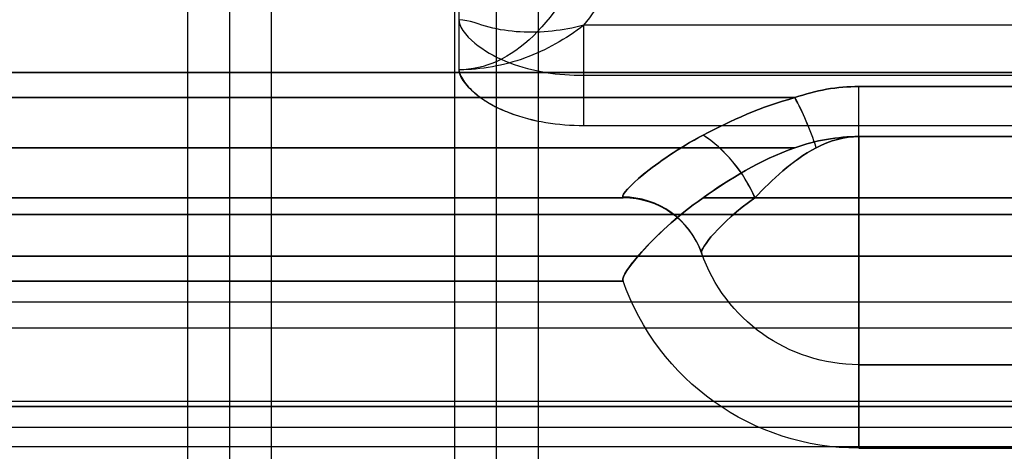
# Model space of a CAD drawing. Units: millimetres. Extents: x -302 to 300, y -133 to 549.
# Drawn here: x 241 to 253, y -24 to -19 of the extents above; entities that cross this region are included whole.
import ezdxf

# ---------------------------------------------------------------- set-up
doc = ezdxf.new("R2010")
doc.units = ezdxf.units.MM
doc.layers.add('1', color=7, linetype='Continuous', true_color=0xffffff)

msp = doc.modelspace()

# ---------------------------------------------------------------- linework, layer by layer
at = {"layer": '1', "color": 163, "linetype": 'Continuous', "lineweight": 25}
for p, q in [((243.45, -46, 670), (243.45, -13.5, 670)), ((243.95, -13.5, 669.5), (243.95, -46, 669.5)), ((244.45, -13.5, 669), (244.45, -46, 669)), ((246.65, -46, 669), (246.65, -13.5, 669)), ((247.15, -46, 669.5), (247.15, -13.5, 669.5)), ((247.65, -13.5, 670), (247.65, -46, 670)), ((246.7, -18.4, -9.3), (246.7, -19.467, -10.1)), ((246.7, -18.4, 265.9), (246.7, -19.467, 266.7)), ((246.7, -18.4, 321.4), (246.7, -19.467, 320.6)), ((246.7, -18.4, 587.3), (246.7, -19.467, 588.1)), ((254, -18.933, -10.2), (248.2, -18.933, -10.2)), ((254, -18.933, -11.2), (248.2, -18.933, -11.2)), ((254, -18.933, 266.8), (248.2, -18.933, 266.8)), ((254, -18.933, 267.8), (248.2, -18.933, 267.8)), ((254, -18.933, 320.5), (248.2, -18.933, 320.5)), ((254, -18.933, 319.5), (248.2, -18.933, 319.5)), ((254, -18.933, 588.2), (248.2, -18.933, 588.2)), ((254, -18.933, 589.2), (248.2, -18.933, 589.2)), ((248.2, -19.533, -11.4), (254, -19.533, -11.4)), ((248.2, -19.533, 268), (254, -19.533, 268)), ((248.2, -19.533, 319.3), (254, -19.533, 319.3)), ((248.2, -19.533, 589.4), (254, -19.533, 589.4)), ((254, -19.667, -11.5), (251.5, -19.667, -11.5)), ((251.5, -19.667, -18.5), (263.8, -19.667, -18.5)), ((254, -19.667, 268.1), (251.5, -19.667, 268.1)), ((251.5, -19.667, 275.1), (263.8, -19.667, 275.1)), ((254, -19.667, 319.2), (251.5, -19.667, 319.2)), ((251.5, -19.667, 312.2), (263.8, -19.667, 312.2)), ((254, -19.667, 589.5), (251.5, -19.667, 589.5)), ((251.5, -19.667, 596.5), (263.8, -19.667, 596.5)), ((-250.732, -19.8, 268.2), (250.732, -19.8, 268.2)), ((250.732, -19.8, 275), (-250.732, -19.8, 275)), ((250.732, -19.8, -18.4), (-250.732, -19.8, -18.4)), ((-250.732, -19.8, -11.6), (250.732, -19.8, -11.6)), ((-250.732, -19.8, 589.6), (250.732, -19.8, 589.6)), ((250.732, -19.8, 596.4), (-250.732, -19.8, 596.4)), ((250.732, -19.8, 312.3), (-250.732, -19.8, 312.3)), ((-250.732, -19.8, 319.1), (250.732, -19.8, 319.1)), ((248.2, -20.133, -10.6), (254, -20.133, -10.6)), ((248.2, -20.133, 267.2), (254, -20.133, 267.2)), ((248.2, -20.133, 320.1), (254, -20.133, 320.1)), ((248.2, -20.133, 588.6), (254, -20.133, 588.6)), ((251.5, -21, -10.7), (251.5, -20.267, -10.7)), ((251.5, -20.267, -19.3), (251.5, -21, -19.3)), ((254, -20.267, -10.7), (251.5, -20.267, -10.7)), ((251.5, -20.267, -19.3), (263.8, -20.267, -19.3)), ((251.5, -20.267, -11.7), (254, -20.267, -11.7)), ((251.5, -21, -11.7), (251.5, -20.267, -11.7)), ((251.5, -20.267, -18.3), (251.5, -21, -18.3)), ((263.8, -20.267, -18.3), (251.5, -20.267, -18.3)), ((251.5, -21, 267.3), (251.5, -20.267, 267.3)), ((251.5, -20.267, 275.9), (251.5, -21, 275.9)), ((254, -20.267, 267.3), (251.5, -20.267, 267.3)), ((251.5, -20.267, 275.9), (263.8, -20.267, 275.9)), ((251.5, -20.267, 268.3), (254, -20.267, 268.3)), ((251.5, -21, 268.3), (251.5, -20.267, 268.3)), ((263.8, -20.267, 274.9), (251.5, -20.267, 274.9)), ((251.5, -20.267, 274.9), (251.5, -21, 274.9)), ((251.5, -21, 320), (251.5, -20.267, 320)), ((251.5, -20.267, 311.4), (251.5, -21, 311.4)), ((254, -20.267, 320), (251.5, -20.267, 320)), ((251.5, -20.267, 311.4), (263.8, -20.267, 311.4)), ((251.5, -20.267, 319), (254, -20.267, 319)), ((251.5, -21, 319), (251.5, -20.267, 319)), ((251.5, -20.267, 312.4), (251.5, -21, 312.4)), ((263.8, -20.267, 312.4), (251.5, -20.267, 312.4)), ((251.5, -21, 588.7), (251.5, -20.267, 588.7)), ((251.5, -20.267, 597.3), (251.5, -21, 597.3)), ((254, -20.267, 588.7), (251.5, -20.267, 588.7)), ((251.5, -20.267, 597.3), (263.8, -20.267, 597.3)), ((251.5, -20.267, 589.7), (254, -20.267, 589.7)), ((251.5, -21, 589.7), (251.5, -20.267, 589.7)), ((263.8, -20.267, 596.3), (251.5, -20.267, 596.3)), ((251.5, -20.267, 596.3), (251.5, -21, 596.3)), ((-250.732, -20.4, 267.4), (250.732, -20.4, 267.4)), ((250.732, -20.4, 275.8), (-250.732, -20.4, 275.8)), ((250.732, -20.4, -19.2), (-250.732, -20.4, -19.2)), ((-250.732, -20.4, -10.8), (250.732, -20.4, -10.8)), ((-250.732, -20.4, 588.8), (250.732, -20.4, 588.8)), ((250.732, -20.4, 597.2), (-250.732, -20.4, 597.2)), ((250.732, -20.4, 311.5), (-250.732, -20.4, 311.5)), ((-250.732, -20.4, 319.9), (250.732, -20.4, 319.9)), ((-248.672, -21, 272.6), (248.672, -21, 272.6)), ((248.672, -21, 270.6), (-248.672, -21, 270.6)), ((-248.672, -21, -16), (248.672, -21, -16)), ((248.672, -21, -14), (-248.672, -21, -14)), ((-248.672, -21, 594), (248.672, -21, 594)), ((248.672, -21, 592), (-248.672, -21, 592)), ((-248.672, -21, 314.7), (248.672, -21, 314.7)), ((248.672, -21, 316.7), (-248.672, -21, 316.7)), ((248.672, -21, -14), (248.672, -21, -16)), ((248.672, -21, 270.6), (248.672, -21, 272.6)), ((248.672, -21, 316.7), (248.672, -21, 314.7)), ((248.672, -21, 592), (248.672, -21, 594)), ((256.148, -21, -10.7), (251.5, -21, -10.7)), ((251.5, -21, -19.3), (263.8, -21, -19.3)), ((256.148, -21, -11.7), (251.5, -21, -11.7)), ((251.5, -21, -18.3), (263.8, -21, -18.3)), ((256.148, -21, 267.3), (251.5, -21, 267.3)), ((251.5, -21, 275.9), (263.8, -21, 275.9)), ((256.148, -21, 268.3), (251.5, -21, 268.3)), ((251.5, -21, 274.9), (263.8, -21, 274.9)), ((256.148, -21, 320), (251.5, -21, 320)), ((251.5, -21, 311.4), (263.8, -21, 311.4)), ((256.148, -21, 319), (251.5, -21, 319)), ((251.5, -21, 312.4), (263.8, -21, 312.4)), ((256.148, -21, 588.7), (251.5, -21, 588.7)), ((251.5, -21, 597.3), (263.8, -21, 597.3)), ((256.148, -21, 589.7), (251.5, -21, 589.7)), ((251.5, -21, 596.3), (263.8, -21, 596.3)), ((249.614, -21.667, -16), (249.614, -21.667, -14)), ((249.614, -21.667, 272.6), (249.614, -21.667, 270.6)), ((249.614, -21.667, 314.7), (249.614, -21.667, 316.7)), ((249.614, -21.667, 594), (249.614, -21.667, 592)), ((-248.672, -22, 272.6), (248.672, -22, 272.6)), ((248.672, -22, 270.6), (-248.672, -22, 270.6)), ((-248.672, -22, -16), (248.672, -22, -16)), ((248.672, -22, -14), (-248.672, -22, -14)), ((-248.672, -22, 594), (248.672, -22, 594)), ((248.672, -22, 592), (-248.672, -22, 592)), ((-248.672, -22, 314.7), (248.672, -22, 314.7)), ((248.672, -22, 316.7), (-248.672, -22, 316.7)), ((248.672, -22, -14), (248.672, -22, -16)), ((248.672, -22, 270.6), (248.672, -22, 272.6)), ((248.672, -22, 316.7), (248.672, -22, 314.7)), ((248.672, -22, 592), (248.672, -22, 594)), ((251.5, -23, -13.7), (256.2, -23, -13.7)), ((251.5, -23, -16.3), (251.5, -23, -13.7)), ((262.8, -23, -16.3), (251.5, -23, -16.3)), ((251.5, -23, 272.9), (251.5, -23, 270.3)), ((251.5, -23, 270.3), (256.2, -23, 270.3)), ((262.8, -23, 272.9), (251.5, -23, 272.9)), ((251.5, -23, 317), (256.2, -23, 317)), ((251.5, -23, 314.4), (251.5, -23, 317)), ((262.8, -23, 314.4), (251.5, -23, 314.4)), ((251.5, -23, 594.3), (251.5, -23, 591.7)), ((251.5, -23, 591.7), (256.2, -23, 591.7)), ((262.8, -23, 594.3), (251.5, -23, 594.3)), ((251.5, -24, -16.3), (251.5, -24, -13.7)), ((251.5, -24, -13.7), (256.2, -24, -13.7)), ((262.8, -24, -16.3), (251.5, -24, -16.3)), ((251.5, -24, 270.3), (256.2, -24, 270.3)), ((251.5, -24, 272.9), (251.5, -24, 270.3)), ((262.8, -24, 272.9), (251.5, -24, 272.9)), ((251.5, -24, 314.4), (251.5, -24, 317)), ((251.5, -24, 317), (256.2, -24, 317)), ((262.8, -24, 314.4), (251.5, -24, 314.4)), ((251.5, -24, 591.7), (256.2, -24, 591.7)), ((251.5, -24, 594.3), (251.5, -24, 591.7)), ((262.8, -24, 594.3), (251.5, -24, 594.3))]:
    msp.add_line(p, q, dxfattribs=at)
at = {"layer": '1', "color": 9, "linetype": 'Continuous', "lineweight": 25}
for p, q in [((263.9, -19.5, 274), (-263.9, -19.5, 274)), ((-263.9, -19.5, -12.8), (263.9, -19.5, -12.8)), ((263.9, -19.5, 595.4), (-263.9, -19.5, 595.4)), ((-263.9, -19.5, 308.6), (263.9, -19.5, 308.6)), ((263.4, -19.5, 273.5), (-263.4, -19.5, 273.5)), ((-263.4, -19.5, -12.3), (263.4, -19.5, -12.3)), ((263.4, -19.5, 594.9), (-263.4, -19.5, 594.9)), ((-263.4, -19.5, 309.1), (263.4, -19.5, 309.1)), ((261.7, -21.2, 271.8), (-261.7, -21.2, 271.8)), ((-261.7, -21.2, -10.6), (261.7, -21.2, -10.6)), ((261.7, -21.2, 593.2), (-261.7, -21.2, 593.2)), ((-261.7, -21.2, 310.8), (261.7, -21.2, 310.8)), ((260.35, -21.2, 270.45), (-260.35, -21.2, 270.45)), ((-260.35, -21.2, -9.25), (260.35, -21.2, -9.25)), ((260.35, -21.2, 591.85), (-260.35, -21.2, 591.85)), ((-260.35, -21.2, 312.15), (260.35, -21.2, 312.15)), ((261.7, -21.7, 271.8), (-261.7, -21.7, 271.8)), ((-261.7, -21.7, -10.6), (261.7, -21.7, -10.6)), ((261.7, -21.7, 593.2), (-261.7, -21.7, 593.2)), ((-261.7, -21.7, 310.8), (261.7, -21.7, 310.8)), ((260.35, -21.7, 270.45), (-260.35, -21.7, 270.45)), ((-260.35, -21.7, -9.25), (260.35, -21.7, -9.25)), ((260.35, -21.7, 591.85), (-260.35, -21.7, 591.85)), ((-260.35, -21.7, 312.15), (260.35, -21.7, 312.15))]:
    msp.add_line(p, q, dxfattribs=at)
at = {"layer": '1', "color": 252, "linetype": 'Continuous', "lineweight": 25}
for p, q in [((291.987, -22.25, 286.579), (-292.013, -22.25, 286.579)), ((291.987, -22.25, 289.057), (-292.013, -22.25, 289.057)), ((-292.013, -22.559, 290.566), (291.987, -22.559, 290.566)), ((291.987, -23.441, 290.579), (-292.013, -23.441, 290.579)), ((-292.013, -23.75, 285.079), (291.987, -23.75, 285.079)), ((-292.013, -23.75, 289.079), (291.987, -23.75, 289.079)), ((-292.013, -23.75, 286.579), (291.987, -23.75, 286.579))]:
    msp.add_line(p, q, dxfattribs=at)
at = {"layer": '1', "color": 193, "linetype": 'Continuous', "lineweight": 25}
for p, q in [((257.2, -23.5, 302.8), (127.9, -23.5, 302.8)), ((127.9, -23.5, 302.3), (257.2, -23.5, 302.3))]:
    msp.add_line(p, q, dxfattribs=at)
at = {"layer": '1', "color": 151, "linetype": 'Continuous', "lineweight": 25}
for p, q in [((256.7, -23.985, 302), (128.4, -23.985, 302)), ((256.7, -23.985, 303.5), (128.4, -23.985, 303.5))]:
    msp.add_line(p, q, dxfattribs=at)
at = {"layer": '1', "color": 163, "linetype": 'Continuous', "lineweight": 25, "extrusion": (-1, 0, 0)}
for centre, radius, start, end in [((18.933, -12.2, -248.2), 2, 53.1301, 90), ((18.933, -12.2, -248.2), 1, 53.1301, 90), ((18.933, 318.5, -248.2), 2, 53.1301, 90), ((18.933, 318.5, -248.2), 1, 53.1301, 90), ((20.267, -19.3, -251.5), 1, 90, 126.8699), ((20.267, 267.3, -251.5), 1, 90, 126.8699), ((20.267, 311.4, -251.5), 1, 90, 126.8699), ((20.267, 588.7, -251.5), 1, 90, 126.8699), ((21, 270.3, -251.5), 3, 270, 0), ((21, 272.9, -251.5), 3, 0, 90), ((21, 270.3, -251.5), 2, 270, 0), ((21, 272.9, -251.5), 2, 0, 90), ((21, 591.7, -251.5), 3, 270, 0), ((21, 594.3, -251.5), 3, 0, 90), ((21, 591.7, -251.5), 2, 270, 0), ((21, 594.3, -251.5), 2, 0, 90)]:
    msp.add_arc(centre, radius, start, end, dxfattribs=at)
at = {"layer": '1', "color": 163, "linetype": 'Continuous', "lineweight": 25, "extrusion": (1, 0, 0)}
for centre, radius, start, end in [((-18.933, 268.8, 248.2), 2, 233.1301, 270), ((-18.933, 268.8, 248.2), 1, 233.1301, 270), ((-18.933, 590.2, 248.2), 2, 233.1301, 270), ((-18.933, 590.2, 248.2), 1, 233.1301, 270), ((-20.267, -10.7, 251.5), 1, 270, 306.8699), ((-20.267, 275.9, 251.5), 1, 270, 306.8699), ((-20.267, 320, 251.5), 1, 270, 306.8699), ((-20.267, 597.3, 251.5), 1, 270, 306.8699), ((-21, -16.3, 251.5), 3, 180, 270), ((-21, -13.7, 251.5), 2, 90, 180), ((-21, -16.3, 251.5), 2, 180, 270), ((-21, 314.4, 251.5), 3, 180, 270), ((-21, 317, 251.5), 2, 90, 180), ((-21, 314.4, 251.5), 2, 180, 270)]:
    msp.add_arc(centre, radius, start, end, dxfattribs=at)
at = {"layer": '1', "color": 163, "linetype": 'Continuous', "lineweight": 25, "extrusion": (0.914827, 0.323077, 0.242308)}
for centre in [(-102.73, -66.119, 220.169), (-102.73, 211.94, 289.614), (-102.73, 254.726, 300.3), (-102.73, 523.762, 367.492)]:
    msp.add_arc(centre, 1, 265.109, 304.4548, dxfattribs=at)
at = {"layer": '1', "color": 163, "linetype": 'Continuous', "lineweight": 25, "extrusion": (-0.914827, -0.323077, 0.242308)}
for centre in [(102.73, 37.013, -227.438), (102.73, 315.072, -157.992), (102.73, 357.858, -147.307), (102.73, 626.894, -80.115)]:
    msp.add_arc(centre, 1, 85.109, 124.4548, dxfattribs=at)
at = {"layer": '1', "color": 163, "linetype": 'Continuous', "lineweight": 25, "extrusion": (0.685194, 0.481765, 0.54627)}
for centre in [(-160.758, -114.464, 154.725), (-160.758, 125.595, 311.286), (-160.758, 162.533, 335.377), (-160.758, 394.802, 486.858)]:
    msp.add_arc(centre, 1, 248.9889, 307.845, dxfattribs=at)
at = {"layer": '1', "color": 163, "linetype": 'Continuous', "lineweight": 25, "extrusion": (-0.685194, -0.481765, 0.54627)}
for centre in [(160.758, 89.336, -171.113), (160.758, 329.395, -14.552), (160.758, 366.333, 9.538), (160.758, 598.602, 161.019)]:
    msp.add_arc(centre, 1, 68.9889, 127.845, dxfattribs=at)
at = {"layer": '1', "color": 163, "linetype": 'Continuous', "lineweight": 25, "extrusion": (-0.026172, 0.074974, 0.996842)}
for centre in [(-227.527, 101.303, -21.813), (-227.527, 124.062, 263.881), (-227.527, 127.565, 307.842), (-227.527, 149.585, 584.266)]:
    msp.add_arc(centre, 1, 180, 250.8132, dxfattribs=at)
at = {"layer": '1', "color": 163, "linetype": 'Continuous', "lineweight": 25, "extrusion": (0.026172, -0.074974, 0.996842)}
for centre in [(227.527, -103.686, -8.092), (227.527, -80.926, 277.603), (227.527, -77.424, 321.564), (227.527, -55.404, 597.988)]:
    msp.add_arc(centre, 1, 360, 70.8132, dxfattribs=at)
at = {"layer": '1', "color": 163, "linetype": 'Continuous', "lineweight": 25}
for centre, radius, start, end in [((248.672, -22, -14), 1, 19.4712, 90), ((248.672, -22, -16), 1, 19.4712, 90), ((248.672, -22, 270.6), 1, 19.4712, 90), ((248.672, -22, 272.6), 1, 19.4712, 90), ((248.672, -22, 316.7), 1, 19.4712, 90), ((248.672, -22, 314.7), 1, 19.4712, 90), ((248.672, -22, 592), 1, 19.4712, 90), ((248.672, -22, 594), 1, 19.4712, 90), ((237.144, -28, 603.7), 5.083, 15.0003, 164.5635)]:
    msp.add_arc(centre, radius, start, end, dxfattribs=at)
at = {"layer": '1', "color": 163, "linetype": 'Continuous', "lineweight": 25, "extrusion": (0, -1, 0)}
for centre, radius, start, end in [((251.5, -13.7, 21), 3, 90, 128.5636), ((251.5, -16.3, 21), 3, 231.4364, 270), ((251.5, 317, 21), 3, 90, 128.5636), ((251.5, 314.4, 21), 3, 231.4364, 270), ((251.5, -13.7, 21), 2, 90, 128.5636), ((251.5, -16.3, 21), 2, 231.4364, 270), ((251.5, 317, 21), 2, 90, 128.5636), ((251.5, 314.4, 21), 2, 231.4364, 270)]:
    msp.add_arc(centre, radius, start, end, dxfattribs=at)
at = {"layer": '1', "color": 163, "linetype": 'Continuous', "lineweight": 25, "extrusion": (0, 1, 0)}
for centre, radius, start, end in [((-251.5, 270.3, -21), 3, 270, 308.5636), ((-251.5, 272.9, -21), 3, 51.4364, 90), ((-251.5, 591.7, -21), 3, 270, 308.5636), ((-251.5, 594.3, -21), 3, 51.4364, 90), ((-251.5, 270.3, -21), 2, 270, 308.5636), ((-251.5, 272.9, -21), 2, 51.4364, 90), ((-251.5, 591.7, -21), 2, 270, 308.5636), ((-251.5, 594.3, -21), 2, 51.4364, 90)]:
    msp.add_arc(centre, radius, start, end, dxfattribs=at)
at = {"layer": '1', "color": 163, "linetype": 'Continuous', "lineweight": 25, "extrusion": (1, 6.93889e-16, 0)}
for centre in [(-21, -13.7, 251.5), (-21, 317, 251.5)]:
    msp.add_arc(centre, 3, 90, 180, dxfattribs=at)
at = {"layer": '1', "color": 163, "linetype": 'Continuous', "lineweight": 25, "extrusion": (-3.20988e-31, 0, -1)}
for centre, radius in [((-251.5, -21, 13.7), 2), ((-251.5, -21, 16.3), 2), ((-251.5, -21, -270.3), 2), ((-251.5, -21, -272.9), 2), ((-251.5, -21, -317), 2), ((-251.5, -21, -314.4), 2), ((-251.5, -21, -591.7), 2), ((-251.5, -21, -594.3), 2), ((-251.5, -21, 16.3), 3), ((-251.5, -21, -272.9), 3), ((-251.5, -21, -314.4), 3), ((-251.5, -21, -594.3), 3)]:
    msp.add_arc(centre, radius, 270, 340.7568, dxfattribs=at)
at = {"layer": '1', "color": 163, "linetype": 'Continuous', "lineweight": 25, "extrusion": (0, 0, -1)}
for centre in [(-251.5, -21, 13.7), (-251.5, -21, -270.3), (-251.5, -21, -317), (-251.5, -21, -591.7)]:
    msp.add_arc(centre, 3, 270, 340.7568, dxfattribs=at)
at = {"layer": '1', "color": 163, "linetype": 'Continuous', "lineweight": 25, "extrusion": (0, 0.102899, -0.994692)}
for centre in [(246.7, -15.6, -9.7), (246.7, -15.6, 321)]:
    msp.add_ellipse(centre, major_axis=(0, 3.867, 0.4), ratio=0.514496, start_param=2.214297, end_param=3.141593, dxfattribs=at)
at = {"layer": '1', "color": 163, "linetype": 'Continuous', "lineweight": 25, "extrusion": (0, -0.102899, -0.994692)}
for centre in [(246.7, -15.6, 266.3), (246.7, -15.6, 587.7)]:
    msp.add_ellipse(centre, major_axis=(0, 3.867, -0.4), ratio=0.514496, start_param=2.214297, end_param=3.141593, dxfattribs=at)
at = {"layer": '1', "color": 163, "linetype": 'Continuous', "lineweight": 25}
for centre in [(246.7, -15.6, -10.2), (246.7, -15.6, -11.2), (246.7, -15.6, 266.8), (246.7, -15.6, 267.8), (246.7, -15.6, 320.5), (246.7, -15.6, 319.5), (246.7, -15.6, 588.2), (246.7, -15.6, 589.2)]:
    msp.add_ellipse(centre, major_axis=(0, 4.167), ratio=0.6, start_param=3.785094, end_param=4.068888, dxfattribs=at)
at = {"layer": '1', "color": 163, "linetype": 'Continuous', "lineweight": 25, "extrusion": (0, -0.6, 0.8)}
for centre in [(251.5, -23.667, -14.5), (251.5, -23.667, 316.2), (251.5, -24.267, -13.7), (251.5, -24.267, 317)]:
    msp.add_ellipse(centre, major_axis=(0, 4, 3), ratio=0.6, start_param=0, end_param=0.258922, dxfattribs=at)
at = {"layer": '1', "color": 163, "linetype": 'Continuous', "lineweight": 25, "extrusion": (-1.71199e-16, -0.6, -0.8)}
for centre in [(251.5, -23.667, -15.5), (251.5, -23.667, 315.2), (251.5, -24.267, -16.3), (251.5, -24.267, 314.4)]:
    msp.add_ellipse(centre, major_axis=(0, 4, -3), ratio=0.6, start_param=6.024264, end_param=6.283185, dxfattribs=at)
at = {"layer": '1', "color": 163, "linetype": 'Continuous', "lineweight": 25, "extrusion": (0, 0.6, 0.8)}
for centre in [(251.5, -23.667, 271.1), (251.5, -23.667, 592.5), (251.5, -24.267, 270.3), (251.5, -24.267, 591.7)]:
    msp.add_ellipse(centre, major_axis=(0, 4, -3), ratio=0.6, start_param=0, end_param=0.258922, dxfattribs=at)
at = {"layer": '1', "color": 163, "linetype": 'Continuous', "lineweight": 25, "extrusion": (1.71199e-16, 0.6, -0.8)}
for centre in [(251.5, -23.667, 272.1), (251.5, -23.667, 593.5), (251.5, -24.267, 272.9), (251.5, -24.267, 594.3)]:
    msp.add_ellipse(centre, major_axis=(0, 4, 3), ratio=0.6, start_param=6.024264, end_param=6.283185, dxfattribs=at)
at = {"layer": '1', "color": 163, "linetype": 'Continuous', "lineweight": 25, "extrusion": (0, 0.447214, -0.894427)}
for centre in [(251.5, -24.267, -13.7), (251.5, -24.267, 317)]:
    msp.add_ellipse(centre, major_axis=(0, 4, 2), ratio=0.447214, start_param=6.024264, end_param=6.283185, dxfattribs=at)
at = {"layer": '1', "color": 163, "linetype": 'Continuous', "lineweight": 25, "extrusion": (1.91406e-16, 0.447214, 0.894427)}
for centre in [(251.5, -24.267, -16.3), (251.5, -24.267, 314.4)]:
    msp.add_ellipse(centre, major_axis=(0, 4, -2), ratio=0.447214, start_param=0, end_param=0.258922, dxfattribs=at)
at = {"layer": '1', "color": 163, "linetype": 'Continuous', "lineweight": 25, "extrusion": (0, -0.447214, -0.894427)}
for centre in [(251.5, -24.267, 270.3), (251.5, -24.267, 591.7)]:
    msp.add_ellipse(centre, major_axis=(0, 4, -2), ratio=0.447214, start_param=6.024264, end_param=6.283185, dxfattribs=at)
at = {"layer": '1', "color": 163, "linetype": 'Continuous', "lineweight": 25, "extrusion": (-1.91406e-16, -0.447214, 0.894427)}
for centre in [(251.5, -24.267, 272.9), (251.5, -24.267, 594.3)]:
    msp.add_ellipse(centre, major_axis=(0, 4, 2), ratio=0.447214, start_param=0, end_param=0.258922, dxfattribs=at)
at = {"layer": '1', "color": 163, "linetype": 'Continuous', "lineweight": 25}
for points, knots in [([(248.2, -18.933, -11.2), (247.947, -18.999, -11.2), (247.69, -19.028, -11.176), (247.308, -19.006, -11.092), (247.184, -18.987, -11.056), (246.944, -18.927, -10.97), (246.829, -18.87, -10.902), (246.7, -18.867, -10.9)], [0, 0, 0, 0, 0.5, 0.5, 0.75, 0.75, 1, 1, 1, 1]), ([(246.7, -18.867, -10.9), (246.707, -18.988, -10.991), (246.823, -19.094, -11.07), (247.043, -19.263, -11.198), (247.174, -19.331, -11.248), (247.586, -19.488, -11.366), (247.893, -19.533, -11.4), (248.2, -19.533, -11.4)], [0, 0, 0, 0, 0.25, 0.25, 0.5, 0.5, 1, 1, 1, 1]), ([(248.2, -18.933, 267.8), (247.947, -18.999, 267.8), (247.69, -19.028, 267.776), (247.308, -19.006, 267.692), (247.184, -18.987, 267.656), (246.944, -18.927, 267.57), (246.829, -18.87, 267.502), (246.7, -18.867, 267.5)], [0, 0, 0, 0, 0.5, 0.5, 0.75, 0.75, 1, 1, 1, 1]), ([(246.7, -18.867, 267.5), (246.707, -18.988, 267.591), (246.823, -19.094, 267.67), (247.043, -19.263, 267.798), (247.174, -19.331, 267.848), (247.586, -19.488, 267.966), (247.893, -19.533, 268), (248.2, -19.533, 268)], [0, 0, 0, 0, 0.25, 0.25, 0.5, 0.5, 1, 1, 1, 1]), ([(248.2, -18.933, 319.5), (247.947, -18.999, 319.5), (247.69, -19.028, 319.524), (247.308, -19.006, 319.608), (247.184, -18.987, 319.644), (246.944, -18.927, 319.73), (246.829, -18.87, 319.798), (246.7, -18.867, 319.8)], [0, 0, 0, 0, 0.5, 0.5, 0.75, 0.75, 1, 1, 1, 1]), ([(246.7, -18.867, 319.8), (246.707, -18.988, 319.709), (246.823, -19.094, 319.63), (247.043, -19.263, 319.502), (247.174, -19.331, 319.452), (247.586, -19.488, 319.334), (247.893, -19.533, 319.3), (248.2, -19.533, 319.3)], [0, 0, 0, 0, 0.25, 0.25, 0.5, 0.5, 1, 1, 1, 1]), ([(248.2, -18.933, 589.2), (247.947, -18.999, 589.2), (247.69, -19.028, 589.176), (247.308, -19.006, 589.092), (247.184, -18.987, 589.056), (246.944, -18.927, 588.97), (246.829, -18.87, 588.902), (246.7, -18.867, 588.9)], [0, 0, 0, 0, 0.5, 0.5, 0.75, 0.75, 1, 1, 1, 1]), ([(246.7, -18.867, 588.9), (246.707, -18.988, 588.991), (246.823, -19.094, 589.07), (247.043, -19.263, 589.198), (247.174, -19.331, 589.248), (247.586, -19.488, 589.366), (247.893, -19.533, 589.4), (248.2, -19.533, 589.4)], [0, 0, 0, 0, 0.25, 0.25, 0.5, 0.5, 1, 1, 1, 1]), ([(248.2, -18.933, -10.2), (247.983, -19.099, -10.2), (247.749, -19.232, -10.186), (247.239, -19.418, -10.136), (246.969, -19.466, -10.1), (246.7, -19.467, -10.1)], [0, 0, 0, 0, 0.5, 0.5, 1, 1, 1, 1]), ([(248.2, -18.933, 266.8), (247.983, -19.099, 266.8), (247.749, -19.232, 266.786), (247.239, -19.418, 266.736), (246.969, -19.466, 266.7), (246.7, -19.467, 266.7)], [0, 0, 0, 0, 0.5, 0.5, 1, 1, 1, 1]), ([(248.2, -18.933, 320.5), (247.983, -19.099, 320.5), (247.749, -19.232, 320.514), (247.239, -19.418, 320.564), (246.969, -19.466, 320.6), (246.7, -19.467, 320.6)], [0, 0, 0, 0, 0.5, 0.5, 1, 1, 1, 1]), ([(248.2, -18.933, 588.2), (247.983, -19.099, 588.2), (247.749, -19.232, 588.186), (247.239, -19.418, 588.136), (246.969, -19.466, 588.1), (246.7, -19.467, 588.1)], [0, 0, 0, 0, 0.5, 0.5, 1, 1, 1, 1]), ([(246.7, -19.467, 266.7), (246.701, -19.482, 266.712), (246.709, -19.512, 266.734), (246.737, -19.569, 266.777), (246.8, -19.664, 266.848), (246.926, -19.781, 266.936), (247.106, -19.896, 267.022), (247.374, -20.016, 267.112), (247.74, -20.111, 267.183), (248.047, -20.133, 267.2), (248.2, -20.133, 267.2)], [0, 0, 0, 0, 0.03125, 0.0625, 0.125, 0.25, 0.375, 0.5, 0.75, 1, 1, 1, 1]), ([(246.7, -19.467, 320.6), (246.707, -19.588, 320.509), (246.823, -19.694, 320.43), (247.043, -19.863, 320.302), (247.174, -19.931, 320.252), (247.586, -20.088, 320.134), (247.893, -20.133, 320.1), (248.2, -20.133, 320.1)], [0, 0, 0, 0, 0.25, 0.25, 0.5, 0.5, 1, 1, 1, 1]), ([(246.7, -19.467, 588.1), (246.701, -19.482, 588.112), (246.709, -19.512, 588.134), (246.737, -19.569, 588.177), (246.8, -19.664, 588.248), (246.926, -19.781, 588.336), (247.106, -19.896, 588.422), (247.374, -20.016, 588.512), (247.74, -20.111, 588.583), (248.047, -20.133, 588.6), (248.2, -20.133, 588.6)], [0, 0, 0, 0, 0.03125, 0.0625, 0.125, 0.25, 0.375, 0.5, 0.75, 1, 1, 1, 1]), ([(248.668, -20.992, -16.225), (248.654, -20.963, -16.603), (248.746, -20.859, -16.967), (249.086, -20.58, -17.567), (249.335, -20.406, -17.808), (249.63, -20.25, -17.984)], [0, 0, 0, 0, 0.5, 0.5, 1, 1, 1, 1]), ([(249.63, -20.25, -12.016), (249.334, -20.406, -12.192), (249.087, -20.579, -12.431), (248.746, -20.859, -13.032), (248.654, -20.963, -13.396), (248.668, -20.992, -13.775)], [0, 0, 0, 0, 0.5, 0.5, 1, 1, 1, 1]), ([(248.668, -20.992, 272.825), (248.654, -20.963, 273.203), (248.746, -20.859, 273.567), (249.086, -20.58, 274.167), (249.335, -20.406, 274.408), (249.63, -20.25, 274.584)], [0, 0, 0, 0, 0.5, 0.5, 1, 1, 1, 1]), ([(249.63, -20.25, 268.616), (249.334, -20.406, 268.792), (249.087, -20.579, 269.031), (248.746, -20.859, 269.632), (248.654, -20.963, 269.996), (248.668, -20.992, 270.375)], [0, 0, 0, 0, 0.5, 0.5, 1, 1, 1, 1]), ([(248.668, -20.992, 314.475), (248.654, -20.963, 314.097), (248.746, -20.859, 313.733), (249.086, -20.58, 313.133), (249.335, -20.406, 312.892), (249.63, -20.25, 312.716)], [0, 0, 0, 0, 0.5, 0.5, 1, 1, 1, 1]), ([(249.63, -20.25, 318.684), (249.334, -20.406, 318.508), (249.087, -20.579, 318.269), (248.746, -20.859, 317.668), (248.654, -20.963, 317.304), (248.668, -20.992, 316.925)], [0, 0, 0, 0, 0.5, 0.5, 1, 1, 1, 1]), ([(248.668, -20.992, 594.225), (248.654, -20.963, 594.603), (248.746, -20.859, 594.967), (249.086, -20.58, 595.567), (249.335, -20.406, 595.808), (249.63, -20.25, 595.984)], [0, 0, 0, 0, 0.5, 0.5, 1, 1, 1, 1]), ([(249.63, -20.25, 590.016), (249.334, -20.406, 590.192), (249.087, -20.579, 590.431), (248.746, -20.859, 591.032), (248.654, -20.963, 591.396), (248.668, -20.992, 591.775)], [0, 0, 0, 0, 0.5, 0.5, 1, 1, 1, 1]), ([(248.668, -21.989, -16.3), (248.655, -21.953, -16.771), (248.733, -21.83, -17.235), (249.057, -21.468, -18.042), (249.303, -21.229, -18.386), (249.63, -21, -18.646)], [0, 0, 0, 0, 0.5, 0.5, 1, 1, 1, 1]), ([(249.63, -21, -11.354), (249.304, -21.229, -11.614), (249.058, -21.467, -11.957), (248.734, -21.829, -12.762), (248.655, -21.953, -13.224), (248.668, -21.989, -13.7)], [0, 0, 0, 0, 0.5, 0.5, 1, 1, 1, 1]), ([(248.668, -21.989, 272.9), (248.655, -21.953, 273.371), (248.733, -21.83, 273.835), (249.057, -21.468, 274.642), (249.303, -21.229, 274.986), (249.63, -21, 275.246)], [0, 0, 0, 0, 0.5, 0.5, 1, 1, 1, 1]), ([(249.63, -21, 267.954), (249.303, -21.23, 268.215), (249.058, -21.467, 268.557), (248.734, -21.829, 269.361), (248.655, -21.953, 269.825), (248.668, -21.989, 270.3)], [0, 0, 0, 0, 0.5, 0.5, 1, 1, 1, 1]), ([(248.668, -21.989, 314.4), (248.655, -21.953, 313.925), (248.733, -21.829, 313.463), (249.058, -21.467, 312.657), (249.303, -21.23, 312.315), (249.63, -21, 312.054)], [0, 0, 0, 0, 0.5, 0.5, 1, 1, 1, 1]), ([(249.63, -21, 319.346), (249.303, -21.23, 319.085), (249.058, -21.467, 318.743), (248.734, -21.829, 317.939), (248.655, -21.953, 317.475), (248.668, -21.989, 317)], [0, 0, 0, 0, 0.5, 0.5, 1, 1, 1, 1]), ([(248.668, -21.989, 594.3), (248.655, -21.953, 594.771), (248.733, -21.83, 595.235), (249.057, -21.468, 596.042), (249.303, -21.229, 596.386), (249.63, -21, 596.646)], [0, 0, 0, 0, 0.5, 0.5, 1, 1, 1, 1]), ([(249.63, -21, 589.354), (249.303, -21.23, 589.615), (249.058, -21.467, 589.957), (248.734, -21.829, 590.761), (248.655, -21.953, 591.225), (248.668, -21.989, 591.7)], [0, 0, 0, 0, 0.5, 0.5, 1, 1, 1, 1])]:
    msp.add_open_spline(points, degree=3, knots=knots, dxfattribs=at)
for points in [[(249.63, -20.25, -17.984), (249.962, -20.075, -18.183), (250.331, -19.906, -18.32), (250.732, -19.8, -18.4)], [(250.732, -19.8, -11.6), (250.331, -19.906, -11.68), (249.962, -20.075, -11.817), (249.63, -20.25, -12.016)], [(249.63, -20.25, 274.584), (249.962, -20.075, 274.783), (250.331, -19.906, 274.92), (250.732, -19.8, 275)], [(250.732, -19.8, 268.2), (250.331, -19.906, 268.28), (249.962, -20.075, 268.417), (249.63, -20.25, 268.616)], [(249.63, -20.25, 312.716), (249.962, -20.075, 312.517), (250.331, -19.906, 312.38), (250.732, -19.8, 312.3)], [(250.732, -19.8, 319.1), (250.331, -19.906, 319.02), (249.962, -20.075, 318.883), (249.63, -20.25, 318.684)], [(249.63, -20.25, 595.984), (249.962, -20.075, 596.183), (250.331, -19.906, 596.32), (250.732, -19.8, 596.4)], [(250.732, -19.8, 589.6), (250.331, -19.906, 589.68), (249.962, -20.075, 589.817), (249.63, -20.25, 590.016)], [(249.63, -21, -18.646), (249.946, -20.778, -18.898), (250.307, -20.55, -19.087), (250.732, -20.4, -19.2)], [(250.732, -20.4, -10.8), (250.306, -20.551, -10.913), (249.947, -20.777, -11.101), (249.63, -21, -11.354)], [(249.63, -21, 275.246), (249.946, -20.778, 275.498), (250.307, -20.55, 275.687), (250.732, -20.4, 275.8)], [(250.732, -20.4, 267.4), (250.306, -20.551, 267.513), (249.947, -20.777, 267.701), (249.63, -21, 267.954)], [(249.63, -21, 312.054), (249.947, -20.777, 311.801), (250.307, -20.55, 311.613), (250.732, -20.4, 311.5)], [(250.732, -20.4, 319.9), (250.306, -20.551, 319.787), (249.947, -20.777, 319.599), (249.63, -21, 319.346)], [(249.63, -21, 596.646), (249.946, -20.778, 596.898), (250.307, -20.55, 597.087), (250.732, -20.4, 597.2)], [(250.732, -20.4, 588.8), (250.306, -20.551, 588.913), (249.947, -20.777, 589.101), (249.63, -21, 589.354)], [(250.253, -21, -12.136), (250.46, -20.782, -11.971), (250.694, -20.556, -11.845), (250.988, -20.4, -11.767)], [(250.988, -20.4, -18.233), (250.695, -20.555, -18.156), (250.46, -20.782, -18.029), (250.253, -21, -17.864)], [(250.253, -21, 268.736), (250.46, -20.782, 268.571), (250.694, -20.556, 268.445), (250.988, -20.4, 268.367)], [(250.988, -20.4, 274.833), (250.695, -20.555, 274.756), (250.46, -20.782, 274.629), (250.253, -21, 274.464)], [(250.253, -21, 318.564), (250.46, -20.782, 318.729), (250.694, -20.556, 318.855), (250.988, -20.4, 318.933)], [(250.988, -20.4, 312.467), (250.695, -20.555, 312.544), (250.46, -20.782, 312.671), (250.253, -21, 312.836)], [(250.253, -21, 590.136), (250.46, -20.782, 589.971), (250.694, -20.556, 589.845), (250.988, -20.4, 589.767)], [(250.988, -20.4, 596.233), (250.695, -20.555, 596.156), (250.46, -20.782, 596.029), (250.253, -21, 595.864)], [(248.672, -21, -16), (248.672, -21, -16.075), (248.67, -20.997, -16.15), (248.668, -20.992, -16.225)], [(248.668, -20.992, -13.775), (248.67, -20.997, -13.85), (248.672, -21, -13.925), (248.672, -21, -14)], [(248.672, -21, 272.6), (248.672, -21, 272.675), (248.67, -20.997, 272.75), (248.668, -20.992, 272.825)], [(248.668, -20.992, 270.375), (248.67, -20.997, 270.45), (248.672, -21, 270.525), (248.672, -21, 270.6)], [(248.672, -21, 314.7), (248.672, -21, 314.625), (248.67, -20.997, 314.55), (248.668, -20.992, 314.475)], [(248.668, -20.992, 316.925), (248.67, -20.997, 316.85), (248.672, -21, 316.775), (248.672, -21, 316.7)], [(248.672, -21, 594), (248.672, -21, 594.075), (248.67, -20.997, 594.15), (248.668, -20.992, 594.225)], [(248.668, -20.992, 591.775), (248.67, -20.997, 591.85), (248.672, -21, 591.925), (248.672, -21, 592)], [(249.612, -21.659, -13.7), (249.595, -21.611, -13.066), (249.818, -21.306, -12.483), (250.253, -21, -12.136)], [(250.253, -21, -17.864), (249.818, -21.306, -17.517), (249.595, -21.611, -16.934), (249.612, -21.659, -16.3)], [(249.612, -21.659, 270.3), (249.595, -21.611, 269.666), (249.818, -21.306, 269.083), (250.253, -21, 268.736)], [(250.253, -21, 274.464), (249.818, -21.306, 274.117), (249.595, -21.611, 273.534), (249.612, -21.659, 272.9)], [(249.612, -21.659, 317), (249.595, -21.611, 317.634), (249.818, -21.306, 318.217), (250.253, -21, 318.564)], [(250.253, -21, 312.836), (249.818, -21.306, 313.183), (249.595, -21.611, 313.766), (249.612, -21.659, 314.4)], [(249.612, -21.659, 591.7), (249.595, -21.611, 591.066), (249.818, -21.306, 590.483), (250.253, -21, 590.136)], [(250.253, -21, 595.864), (249.818, -21.306, 595.517), (249.595, -21.611, 594.934), (249.612, -21.659, 594.3)], [(249.614, -21.667, -14), (249.614, -21.667, -13.9), (249.613, -21.664, -13.8), (249.612, -21.659, -13.7)], [(249.612, -21.659, -16.3), (249.613, -21.664, -16.2), (249.614, -21.667, -16.1), (249.614, -21.667, -16)], [(249.612, -21.659, 272.9), (249.613, -21.664, 272.8), (249.614, -21.667, 272.7), (249.614, -21.667, 272.6)], [(249.614, -21.667, 270.6), (249.614, -21.667, 270.5), (249.613, -21.664, 270.4), (249.612, -21.659, 270.3)], [(249.614, -21.667, 316.7), (249.614, -21.667, 316.8), (249.613, -21.664, 316.9), (249.612, -21.659, 317)], [(249.612, -21.659, 314.4), (249.613, -21.664, 314.5), (249.614, -21.667, 314.6), (249.614, -21.667, 314.7)], [(249.612, -21.659, 594.3), (249.613, -21.664, 594.2), (249.614, -21.667, 594.1), (249.614, -21.667, 594)], [(249.614, -21.667, 592), (249.614, -21.667, 591.9), (249.613, -21.664, 591.8), (249.612, -21.659, 591.7)], [(248.672, -22, -16), (248.672, -22, -16.1), (248.67, -21.996, -16.2), (248.668, -21.989, -16.3)], [(248.668, -21.989, -13.7), (248.669, -21.993, -13.75), (248.671, -21.998, -13.85), (248.672, -22, -13.95), (248.672, -22, -14)], [(248.672, -22, 272.6), (248.672, -22, 272.7), (248.67, -21.996, 272.8), (248.668, -21.989, 272.9)], [(248.668, -21.989, 270.3), (248.67, -21.996, 270.4), (248.672, -22, 270.5), (248.672, -22, 270.6)], [(248.672, -22, 314.7), (248.672, -22, 314.6), (248.67, -21.996, 314.5), (248.668, -21.989, 314.4)], [(248.668, -21.989, 317), (248.67, -21.996, 316.9), (248.672, -22, 316.8), (248.672, -22, 316.7)], [(248.672, -22, 594), (248.672, -22, 594.1), (248.67, -21.996, 594.2), (248.668, -21.989, 594.3)], [(248.668, -21.989, 591.7), (248.67, -21.996, 591.8), (248.672, -22, 591.9), (248.672, -22, 592)]]:
    msp.add_open_spline(points, degree=3, dxfattribs=at)

doc.saveas('drawing.dxf')
